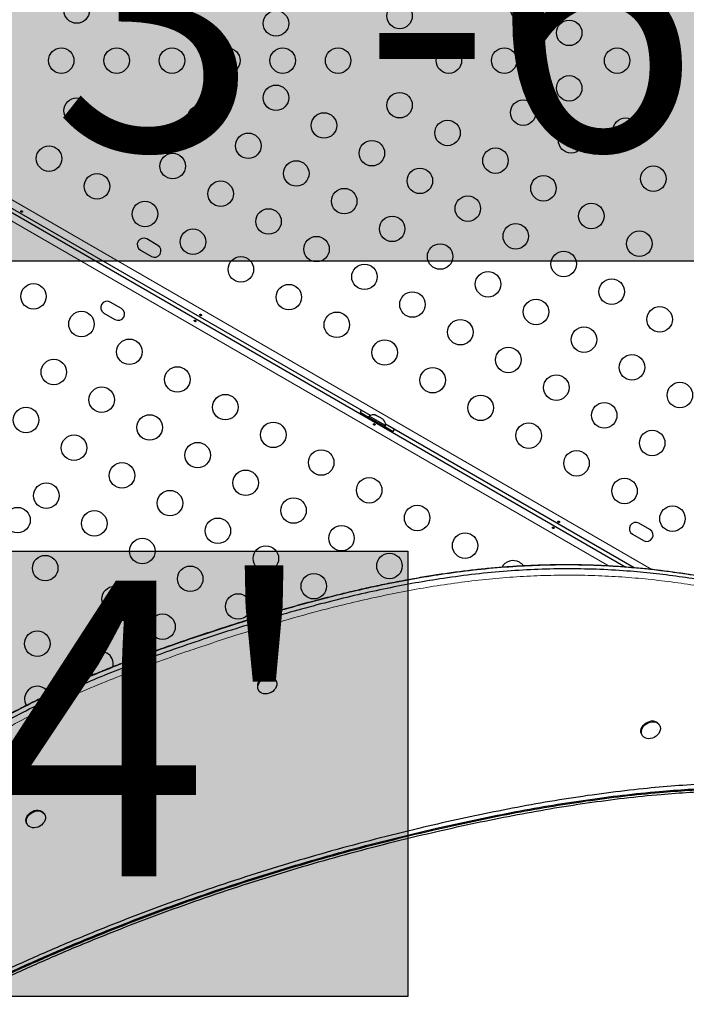
# Model space of a CAD drawing. Extents: x -83 to 628, y -9 to 505.
# Drawn here: x 465 to 488, y 188 to 222 of the extents above; entities that cross this region are included whole.
import ezdxf

# ---------------------------------------------------------------- set-up
doc = ezdxf.new("R2010")
doc.units = 0
doc.header["$LTSCALE"] = 0.125
doc.header["$MEASUREMENT"] = 0
doc.layers.add('CONTOUR', color=7, linetype='CONTINUOUS')
doc.layers.add('HAUTEUR-PLATE-FORME', color=7, linetype='CONTINUOUS')
doc.styles.add('DIM', font='romans.shx')

msp = doc.modelspace()

# ---------------------------------------------------------------- hatches: boundary and pattern name
at = {"layer": 'HAUTEUR-PLATE-FORME', "true_color": 0xfcfcfc}
for points in [[(459.16603, 227.49466), (500.11626, 227.49466), (500.11626, 213.38895), (459.16603, 213.38895)], [(460.3886, 203.44659), (478.62391, 203.44659), (478.62391, 188.16541), (460.3886, 188.16541)]]:
    msp.add_hatch(color=7, dxfattribs=at).paths.add_polyline_path(points)

# ---------------------------------------------------------------- linework, layer by layer
at = {"layer": 'CONTOUR', "lineweight": 18}
for p, q in [((458.62838, 219.18661), (486.99275, 202.81043)), ((485.52942, 202.93245), (458.31538, 218.64448))]:
    msp.add_line(p, q, dxfattribs=at)
at = {"layer": 'CONTOUR', "lineweight": 25}
for p, q in [((458.45562, 218.85276), (486.0956, 202.89481)), ((477.3327, 208.09842), (461.39439, 217.3004)), ((470.0396, 213.93288), (469.66072, 214.15163)), ((469.44197, 213.77275), (469.82085, 213.554)), ((468.7896, 211.76782), (468.41072, 211.98657)), ((468.19197, 211.60768), (468.57085, 211.38893)), ((476.9812, 208.20609), (477.27349, 208.03734)), ((477.1704, 208.09628), (477.1494, 208.05991)), ((477.1704, 208.09628), (477.92817, 207.65878)), ((477.29669, 208.07752), (477.27324, 208.0369)), ((477.84878, 207.75877), (477.29669, 208.07752)), ((477.48975, 208.11842), (477.52235, 208.10959)), ((477.52235, 208.10959), (477.48975, 208.11842)), ((477.56856, 208.08291), (477.52235, 208.10959)), ((477.56423, 208.07542), (477.56856, 208.08291)), ((477.59683, 208.06659), (477.56423, 208.07542)), ((477.68924, 208.01323), (477.59683, 208.06659)), ((477.71319, 207.98942), (477.68924, 208.01323)), ((477.71751, 207.99691), (477.71319, 207.98942)), ((477.76372, 207.97023), (477.71751, 207.99691)), ((477.78766, 207.94642), (477.76372, 207.97023)), ((477.76372, 207.97023), (477.78766, 207.94642)), ((477.82533, 207.71815), (477.84878, 207.75877)), ((477.82558, 207.71859), (478.11786, 207.54984)), ((486.38712, 202.87084), (477.84887, 207.8004)), ((477.90717, 207.62241), (477.92817, 207.65878)), ((486.9271, 204.18288), (486.54821, 204.40163)), ((486.32946, 204.02275), (486.70835, 203.804)), ((474.09393, 199.00807), (474.07941, 199.03309)), ((473.48466, 198.68803), (473.49917, 198.66301)), ((487.25448, 197.47242), (487.23996, 197.49744)), ((486.64521, 197.15239), (486.65973, 197.12737)), ((466.15514, 194.41611), (466.14062, 194.44113)), ((465.54587, 194.09607), (465.56039, 194.07105))]:
    msp.add_line(p, q, dxfattribs=at)
at = {"layer": 'CONTOUR', "lineweight": 25, "flags": 128}
for points in [[(477.0265, 208.2752), (477.01803, 208.26345), (476.9812, 208.20609)], [(478.11786, 207.54984), (478.14913, 207.6104), (478.15507, 207.62362)], [(473.50362, 198.90827), (473.53882, 198.96344), (473.58457, 199.01338), (473.63901, 199.05604), (473.69989, 199.08967), (473.76473, 199.11289), (473.83088, 199.12476), (473.89561, 199.12479), (473.9563, 199.11298), (474.01044, 199.08981), (474.05582, 199.05623), (474.09059, 199.01361), (474.11333, 198.96371), (474.12309, 198.90855), (474.11949, 198.85041), (474.10266, 198.79166), (474.0733, 198.73471), (474.03261, 198.68188), (473.98226, 198.63535), (473.9243, 198.59701), (473.86112, 198.56843), (473.79529, 198.55079), (473.72951, 198.54481), (473.66648, 198.55073), (473.60877, 198.56832), (473.55875, 198.59684), (473.51846, 198.63513), (473.48956, 198.68163), (473.47323, 198.73443), (473.47014, 198.79137), (473.4804, 198.85012), (473.50362, 198.90827)], [(473.4891, 198.93329), (473.5243, 198.98846), (473.57006, 199.0384), (473.62449, 199.08106), (473.68538, 199.11469), (473.75022, 199.13791), (473.81636, 199.14978), (473.8811, 199.14981), (473.94178, 199.138), (473.99592, 199.11483), (474.04131, 199.08125), (474.07608, 199.03863), (474.07941, 199.03309)], [(486.64521, 197.15239), (486.63241, 197.17837), (486.61798, 197.23191), (486.61684, 197.28926), (486.62904, 197.34807), (486.65407, 197.40594), (486.69092, 197.46048), (486.73806, 197.50948), (486.79359, 197.55092), (486.85521, 197.58311), (486.92041, 197.60472)], [(486.93492, 197.5797), (487.00103, 197.58987), (487.06534, 197.58816), (487.12521, 197.57465), (487.17821, 197.54989), (487.22215, 197.51489), (487.25524, 197.4711), (487.27613, 197.42029), (487.28396, 197.36456), (487.2784, 197.30618), (487.25969, 197.24754), (487.22859, 197.19105), (487.18638, 197.13901), (487.13478, 197.09356), (487.07591, 197.05655), (487.01217, 197.02951), (486.94618, 197.01354), (486.88063, 197.00929), (486.81822, 197.01694), (486.76149, 197.03618), (486.71277, 197.06621), (486.67406, 197.1058), (486.64693, 197.15335), (486.6325, 197.20689), (486.63136, 197.26424), (486.64356, 197.32305), (486.66859, 197.38092), (486.70543, 197.43546), (486.75258, 197.48446), (486.8081, 197.5259), (486.86972, 197.55809), (486.93492, 197.5797)], [(465.54587, 194.09607), (465.53978, 194.10735), (465.52152, 194.15935), (465.51645, 194.21582), (465.52475, 194.27445), (465.54609, 194.33284), (465.57959, 194.3886), (465.62389, 194.43945), (465.67717, 194.4833), (465.73725, 194.51837), (465.80167, 194.54321), (465.86779, 194.5568), (465.93291, 194.5586), (465.99435, 194.54852), (466.04961, 194.52699), (466.09642, 194.49488), (466.13287, 194.4535), (466.14062, 194.44113)], [(465.9945, 194.01015), (465.93193, 193.98004), (465.86632, 193.96072), (465.80037, 193.95299), (465.73676, 193.95715), (465.67811, 193.97304), (465.62681, 194), (465.58497, 194.03693), (465.55429, 194.08233), (465.53604, 194.13433), (465.53096, 194.1908), (465.53926, 194.24943), (465.5606, 194.30782), (465.59411, 194.36358), (465.63841, 194.41443), (465.69169, 194.45828), (465.75177, 194.49335), (465.81619, 194.51819), (465.88231, 194.53178), (465.94742, 194.53358), (466.00887, 194.5235), (466.06413, 194.50197), (466.11094, 194.46985), (466.14739, 194.42848), (466.17197, 194.37953), (466.1837, 194.32502), (466.18208, 194.26717), (466.16718, 194.20836), (466.13962, 194.15099), (466.10051, 194.09741), (466.05147, 194.04981), (465.9945, 194.01015)]]:
    msp.add_lwpolyline(points, dxfattribs=at)
at = {"layer": 'CONTOUR', "lineweight": 25}
for centre in [(467.25833, 221.98749), (478.33557, 221.80115), (482.57647, 222.0557), (474.09467, 221.54659), (484.15576, 221.22028), (487.31435, 221.22028), (466.72663, 220.27028), (468.62663, 220.27028), (470.52663, 220.27028), (472.42663, 220.27028), (474.32663, 220.27028), (476.22663, 220.27028), (480.02663, 220.27028), (481.92663, 220.27028), (485.80121, 220.27028), (484.15576, 219.32028), (487.31435, 219.32028), (474.09467, 218.99397), (467.25833, 218.55307), (478.33557, 218.73942), (482.57647, 218.48487), (471.49923, 218.29852), (475.74012, 218.04397), (479.98102, 217.78942), (486.09305, 217.8648), (468.90378, 217.60307), (484.22192, 217.53487), (473.14467, 217.34852), (477.38557, 217.09397), (466.30833, 216.90762), (481.62647, 216.83942), (470.54923, 216.65307), (474.79012, 216.39852), (479.03102, 216.14397), (487.04305, 216.21935), (467.95378, 215.95762), (472.19467, 215.70307), (483.27192, 215.88942), (476.43557, 215.44852), (480.67647, 215.19397), (469.59923, 215.00762), (473.84012, 214.75307), (484.91736, 214.93942), (478.08102, 214.49852), (471.24467, 214.05762), (482.32192, 214.24397), (475.48557, 213.80307), (486.56281, 213.98942), (479.72647, 213.54852), (472.89012, 213.10762), (483.96736, 213.29397), (477.13102, 212.85307), (481.37192, 212.59852), (485.61281, 212.34397), (465.77446, 212.18294), (474.53557, 212.15762), (478.77647, 211.90307), (483.01736, 211.64852), (487.25826, 211.39397), (467.41991, 211.23294), (476.18102, 211.20762), (480.42192, 210.95307), (484.66281, 210.69852), (469.06536, 210.28294), (477.82647, 210.25762), (482.06736, 210.00307), (486.30826, 209.74852), (466.46991, 209.58749), (470.71081, 209.33294), (479.47192, 209.30762), (483.71281, 209.05307), (468.11536, 208.63749), (487.95371, 208.79852), (472.35626, 208.38294), (481.11736, 208.35762), (465.51991, 207.94204), (485.35826, 208.10307), (469.76081, 207.68749), (474.0017, 207.43294), (482.76281, 207.40762), (467.16536, 206.99204), (487.00371, 207.15307), (471.40626, 206.73749), (475.64715, 206.48294), (484.40826, 206.45762), (468.81081, 206.04204), (473.0517, 205.78749), (466.21536, 205.34659), (477.2926, 205.53294), (486.05371, 205.50762), (470.45626, 205.09204), (474.69715, 204.83749), (478.93805, 204.58294), (487.69916, 204.55762), (465.22602, 204.50756), (467.86081, 204.39659), (472.1017, 204.14204), (476.3426, 203.88749), (480.5835, 203.63294), (469.50626, 203.44659), (473.74715, 203.19204), (477.98805, 202.93749), (466.17602, 202.86211), (471.1517, 202.49659), (475.3926, 202.24204), (468.55626, 201.80115), (472.79715, 201.54659), (470.2017, 200.85115), (465.90472, 200.27028)]:
    msp.add_circle(centre, 0.4375, dxfattribs=at)
for centre, radius, start, end in [((469.55134, 213.96219), 0.21875, 60, 240), ((469.93023, 213.74344), 0.21875, 240, 60), ((468.30134, 211.79713), 0.21875, 60, 240), ((468.68023, 211.57838), 0.21875, 240, 60), ((477.4417, 207.8691), 0.2539, 78.512587, 124.829342), ((477.59578, 207.78015), 0.2539, 355.170658, 41.773154), ((486.43884, 204.21219), 0.21875, 60, 240), ((486.81772, 203.99344), 0.21875, 240, 60), ((482.22895, 202.68294), 0.4375, 60, 152.67476), ((482.22895, 202.68294), 0.4375, 34.460513, 60), ((468.07602, 199.57122), 0.4375, 60, 237.143792), ((468.07602, 199.57122), 0.4375, 347.235427, 60), ((473.70844, 198.80665), 0.25328, 149.999559, 207.924947), ((465.90472, 198.37028), 0.4375, 60, 210.745113), ((465.90472, 198.37028), 0.4375, 21.597014, 60), ((487.00808, 197.3363), 0.28238, 34.796338, 108.088811)]:
    msp.add_arc(centre, radius, start, end, dxfattribs=at)
for points, knots in [([(465.37687, 215.11282), (465.37361, 215.11407), (465.36708, 215.11659), (465.35704, 215.11675), (465.34831, 215.11427), (465.34185, 215.10931), (465.33849, 215.1026), (465.33855, 215.09488), (465.34197, 215.08689), (465.34833, 215.07937), (465.35682, 215.07307), (465.36644, 215.06867), (465.37613, 215.06667), (465.38492, 215.06741), (465.3919, 215.07098), (465.3963, 215.07705), (465.39765, 215.08494), (465.3958, 215.09372), (465.39083, 215.10227), (465.38409, 215.10887), (465.37894, 215.11169), (465.37687, 215.11282)], [0, 0, 0, 0, 0.05350078, 0.10699034, 0.16074117, 0.2145264, 0.26795903, 0.3212032, 0.37470967, 0.42852776, 0.48222042, 0.53554069, 0.58882496, 0.64246286, 0.69629504, 0.7498604, 0.80311717, 0.85649814, 0.91024458, 0.9640337, 1, 1, 1, 1]), ([(471.52024, 211.56594), (471.51697, 211.5672), (471.51045, 211.56971), (471.50041, 211.56987), (471.49167, 211.56739), (471.48522, 211.56244), (471.48186, 211.55573), (471.48192, 211.54801), (471.48534, 211.54001), (471.49169, 211.53249), (471.50019, 211.5262), (471.50981, 211.5218), (471.5195, 211.5198), (471.52829, 211.52054), (471.53527, 211.5241), (471.53967, 211.53018), (471.54102, 211.53806), (471.53917, 211.54685), (471.5342, 211.5554), (471.52746, 211.562), (471.5223, 211.56481), (471.52024, 211.56594)], [0, 0, 0, 0, 0.053500784, 0.106990343, 0.160741167, 0.214526402, 0.267959028, 0.321203197, 0.374709673, 0.428527763, 0.482220416, 0.535540694, 0.588824962, 0.642462856, 0.696295038, 0.749860405, 0.803117175, 0.856498137, 0.910244584, 0.964033701, 1, 1, 1, 1]), ([(471.3121, 211.31837), (471.31536, 211.31712), (471.32188, 211.3146), (471.33192, 211.31444), (471.34066, 211.31692), (471.34712, 211.32188), (471.35048, 211.32859), (471.35041, 211.33631), (471.34699, 211.3443), (471.34064, 211.35182), (471.33214, 211.35812), (471.32252, 211.36252), (471.31283, 211.36451), (471.30404, 211.36378), (471.29706, 211.36021), (471.29266, 211.35414), (471.29131, 211.34625), (471.29316, 211.33747), (471.29813, 211.32892), (471.30487, 211.32232), (471.31003, 211.3195), (471.3121, 211.31837)], [0, 0, 0, 0, 0.05350078, 0.10699034, 0.16074117, 0.2145264, 0.26795903, 0.3212032, 0.37470967, 0.42852776, 0.48222042, 0.53554069, 0.58882496, 0.64246286, 0.69629504, 0.7498604, 0.80311717, 0.85649814, 0.91024458, 0.9640337, 1, 1, 1, 1]), ([(477.45546, 207.7715), (477.45873, 207.77024), (477.46525, 207.76772), (477.47529, 207.76757), (477.48403, 207.77005), (477.49048, 207.775), (477.49384, 207.78171), (477.49378, 207.78943), (477.49036, 207.79743), (477.48401, 207.80495), (477.47551, 207.81124), (477.46589, 207.81564), (477.4562, 207.81764), (477.44741, 207.8169), (477.44043, 207.81334), (477.43603, 207.80726), (477.43468, 207.79937), (477.43653, 207.79059), (477.4415, 207.78204), (477.44824, 207.77544), (477.4534, 207.77263), (477.45546, 207.7715)], [0, 0, 0, 0, 0.05350078, 0.10699034, 0.16074117, 0.2145264, 0.26795903, 0.3212032, 0.37470967, 0.42852776, 0.48222042, 0.53554069, 0.58882496, 0.64246286, 0.69629504, 0.7498604, 0.80311717, 0.85649814, 0.91024458, 0.9640337, 1, 1, 1, 1]), ([(483.80697, 204.47219), (483.80371, 204.47345), (483.79718, 204.47596), (483.78715, 204.47612), (483.77841, 204.47364), (483.77195, 204.46869), (483.76859, 204.46198), (483.76866, 204.45426), (483.77208, 204.44626), (483.77843, 204.43874), (483.78693, 204.43245), (483.79654, 204.42805), (483.80623, 204.42605), (483.81503, 204.42679), (483.82201, 204.43035), (483.82641, 204.43643), (483.82776, 204.44431), (483.8259, 204.4531), (483.82094, 204.46165), (483.81419, 204.46825), (483.80904, 204.47106), (483.80697, 204.47219)], [0, 0, 0, 0, 0.05350078, 0.10699034, 0.16074117, 0.2145264, 0.26795903, 0.3212032, 0.37470967, 0.42852776, 0.48222042, 0.53554069, 0.58882496, 0.64246286, 0.69629504, 0.7498604, 0.80311717, 0.85649814, 0.91024458, 0.9640337, 1, 1, 1, 1]), ([(483.59883, 204.22462), (483.60209, 204.22337), (483.60862, 204.22085), (483.61866, 204.22069), (483.62739, 204.22317), (483.63385, 204.22813), (483.63721, 204.23484), (483.63715, 204.24256), (483.63373, 204.25055), (483.62737, 204.25807), (483.61888, 204.26437), (483.60926, 204.26877), (483.59957, 204.27076), (483.59078, 204.27003), (483.5838, 204.26646), (483.5794, 204.26039), (483.57805, 204.2525), (483.5799, 204.24372), (483.58487, 204.23517), (483.59161, 204.22857), (483.59676, 204.22575), (483.59883, 204.22462)], [0, 0, 0, 0, 0.053500784, 0.106990343, 0.160741167, 0.214526402, 0.267959028, 0.321203197, 0.374709673, 0.428527763, 0.482220416, 0.535540694, 0.588824962, 0.642462856, 0.696295038, 0.749860405, 0.803117175, 0.856498137, 0.910244584, 0.964033701, 1, 1, 1, 1]), ([(491.59362, 201.92324), (491.5012, 201.94897), (491.22471, 202.02593), (490.75772, 202.14334), (490.19257, 202.2762), (489.62199, 202.39847), (489.05039, 202.50969), (488.48185, 202.60882), (487.91876, 202.69565), (487.36096, 202.7704), (486.80832, 202.8333), (486.26068, 202.88453), (485.71921, 202.92426), (485.18288, 202.95252), (484.64928, 202.96985), (484.11471, 202.97658), (483.57773, 202.97277), (483.03867, 202.95842), (482.49783, 202.93353), (481.95554, 202.89812), (481.41214, 202.85222), (480.86695, 202.79573), (480.3165, 202.7286), (479.75758, 202.65044), (479.18778, 202.56074), (478.6072, 202.45937), (478.01522, 202.34605), (477.41118, 202.22048), (476.79433, 202.08234), (476.16303, 201.93104), (475.51409, 201.76581), (474.84547, 201.5858), (474.15533, 201.39022), (473.44249, 201.17845), (472.70358, 200.9493), (471.93438, 200.70089), (471.16436, 200.44401), (470.42426, 200.18947), (469.74186, 199.94602), (469.10865, 199.71132), (468.51412, 199.48199), (467.93215, 199.2481), (467.38859, 199.01998), (466.86532, 198.79025), (466.37329, 198.56358), (465.87425, 198.32307), (465.37553, 198.07198), (464.87611, 197.80974), (464.37605, 197.53628), (463.87543, 197.25155), (463.37435, 196.95549), (462.87291, 196.64804), (462.37124, 196.32918), (461.86947, 195.99886), (461.36776, 195.65707), (460.86629, 195.3038), (460.36526, 194.93908), (459.86489, 194.56292), (459.36541, 194.17538), (458.86701, 193.77645), (458.37009, 193.36637), (457.87696, 192.9467), (457.38995, 192.51923), (456.91109, 192.08569), (456.44066, 191.64636), (455.97896, 191.20153), (455.52624, 190.75148), (455.08258, 190.29628), (454.64987, 189.83798), (454.23047, 189.37883), (453.82649, 188.92132), (453.43805, 188.46582), (453.06481, 188.01223), (452.70646, 187.56041), (452.36272, 187.11027), (452.03275, 186.66095), (451.71804, 186.2149), (451.42095, 185.77511), (451.14361, 185.34518), (450.88554, 184.92508), (450.64566, 184.5138), (450.42307, 184.11046), (450.21697, 183.71434), (450.02671, 183.3248), (449.85169, 182.94127), (449.69246, 182.56572), (449.54993, 182.20005), (449.42429, 181.84601), (449.31467, 181.50266), (449.22042, 181.16894), (449.14339, 180.85591), (449.08148, 180.55619), (449.04725, 180.36212), (449.03191, 180.26218), (449.03147, 180.25929)], [0, 0, 0, 0, 0.00608235, 0.01819458, 0.03034651, 0.04254182, 0.05466943, 0.06658049, 0.07828383, 0.08978905, 0.10110564, 0.11224296, 0.12321067, 0.13393769, 0.14456227, 0.15518761, 0.16581219, 0.17643477, 0.18705412, 0.19766907, 0.2082785, 0.21887806, 0.22952981, 0.24039522, 0.25145084, 0.26271192, 0.27419434, 0.28591518, 0.29789304, 0.31014797, 0.32275044, 0.33580562, 0.34927124, 0.36320375, 0.37767041, 0.39275628, 0.40857302, 0.42317945, 0.43658686, 0.44909624, 0.46090123, 0.47213567, 0.4840424, 0.49370476, 0.50389905, 0.51411814, 0.5244334, 0.53484895, 0.54536911, 0.55599793, 0.56673917, 0.57759629, 0.5885724, 0.59967023, 0.61089213, 0.62223999, 0.63371523, 0.64531874, 0.65705084, 0.66891126, 0.68090528, 0.69301544, 0.70511261, 0.71719336, 0.72925443, 0.74129269, 0.75330516, 0.7652891, 0.77725785, 0.78905545, 0.80065487, 0.81206616, 0.82329932, 0.83436416, 0.84527029, 0.85602726, 0.86669741, 0.87705498, 0.88705921, 0.89674725, 0.90615146, 0.91529991, 0.92421741, 0.93292622, 0.94144667, 0.94979827, 0.95783203, 0.96556924, 0.97304998, 0.98030176, 0.987349, 0.99345165, 0.99981058, 1, 1, 1, 1]), ([(502.35441, 195.16004), (502.32882, 195.20004), (502.18217, 195.42928), (501.88118, 195.82758), (501.4496, 196.35265), (500.98304, 196.85515), (500.48693, 197.3374), (499.91372, 197.84158), (499.25665, 198.36053), (498.50989, 198.88625), (497.72793, 199.37909), (496.9147, 199.83928), (496.07412, 200.26704), (495.21011, 200.66261), (494.32722, 201.02595), (493.42941, 201.35736), (492.52064, 201.65714), (491.60413, 201.92575), (490.68379, 202.16342), (489.76884, 202.36915), (488.86293, 202.54381), (487.96813, 202.68847), (487.07846, 202.80382), (486.13679, 202.89512), (485.13939, 202.9557), (484.08232, 202.97794), (483.01919, 202.95835), (481.94625, 202.89688), (480.85979, 202.79354), (479.81061, 202.65549), (478.79771, 202.48958), (477.81996, 202.30174), (476.82214, 202.0833), (475.80188, 201.83426), (474.76331, 201.55636), (473.70441, 201.25018), (472.62318, 200.91629), (471.51134, 200.55269), (470.44705, 200.18795), (469.43492, 199.82449), (468.48195, 199.4617), (467.51714, 199.06815), (466.54459, 198.63908), (465.57453, 198.17252), (464.61166, 197.66564), (463.65806, 197.12228), (462.71075, 196.54207), (461.74717, 195.91122), (460.77163, 195.22979), (459.78889, 194.49833), (458.82672, 193.73729), (457.88856, 192.95014), (456.97785, 192.14036), (456.1146, 191.32703), (455.3001, 190.51468), (454.5353, 189.70753), (453.80681, 188.89224), (453.1175, 188.0717), (452.50521, 187.29325), (451.96553, 186.56076), (451.49333, 185.87725), (451.05572, 185.19749), (450.65436, 184.52315), (450.29093, 183.85591), (449.97301, 183.20948), (449.69997, 182.58533), (449.47041, 181.98465), (449.28126, 181.39608), (449.12986, 180.82076), (449.06404, 180.44287), (449.03157, 180.25639)], [0, 0, 0, 0, 0.00258898, 0.01483578, 0.02712745, 0.03947074, 0.05186918, 0.06432341, 0.08028579, 0.09632561, 0.11242733, 0.1285705, 0.14473038, 0.16087853, 0.17698334, 0.19297561, 0.20885411, 0.22458051, 0.24011486, 0.25541593, 0.27017587, 0.28464183, 0.29884459, 0.3128335, 0.32927788, 0.34557768, 0.36182092, 0.37809602, 0.39449094, 0.41109244, 0.42551949, 0.44021138, 0.45521822, 0.47058853, 0.4863691, 0.5023109, 0.51873317, 0.53567564, 0.55317539, 0.56757135, 0.58228276, 0.59728025, 0.61254315, 0.62806124, 0.64354568, 0.65925138, 0.67515159, 0.69121643, 0.70871202, 0.72631832, 0.7439897, 0.76167894, 0.77933774, 0.79691718, 0.81337541, 0.82967863, 0.84578659, 0.86166009, 0.87726141, 0.89002905, 0.90256356, 0.91484723, 0.92686425, 0.93860114, 0.95004724, 0.96056649, 0.970818, 0.98080283, 0.99052655, 1, 1, 1, 1]), ([(502.35441, 195.16004), (502.32882, 195.20004), (502.18217, 195.42928), (501.88118, 195.82758), (501.4496, 196.35265), (500.98304, 196.85515), (500.48693, 197.3374), (499.91372, 197.84158), (499.25665, 198.36053), (498.50989, 198.88625), (497.72793, 199.37909), (496.9147, 199.83928), (496.07412, 200.26704), (495.21011, 200.66261), (494.32722, 201.02595), (493.42941, 201.35736), (492.52064, 201.65714), (491.60413, 201.92575), (490.68379, 202.16342), (489.76884, 202.36915), (488.86293, 202.54381), (487.96813, 202.68847), (487.07846, 202.80382), (486.13679, 202.89512), (485.13939, 202.9557), (484.08232, 202.97794), (483.01919, 202.95835), (481.94625, 202.89688), (480.85979, 202.79354), (479.81061, 202.65549), (478.79771, 202.48958), (477.81996, 202.30174), (476.82214, 202.0833), (475.80188, 201.83426), (474.76331, 201.55636), (473.70441, 201.25018), (472.62318, 200.91629), (471.51134, 200.55269), (470.44705, 200.18795), (469.43492, 199.82449), (468.48195, 199.4617), (467.51714, 199.06815), (466.54459, 198.63908), (465.57453, 198.17252), (464.61166, 197.66564), (463.65806, 197.12228), (462.71075, 196.54207), (461.74717, 195.91122), (460.77163, 195.22979), (459.78889, 194.49833), (458.82672, 193.73729), (457.88856, 192.95014), (456.97785, 192.14036), (456.1146, 191.32703), (455.3001, 190.51468), (454.5353, 189.70753), (453.80681, 188.89224), (453.1175, 188.0717), (452.50521, 187.29325), (451.96553, 186.56076), (451.49333, 185.87725), (451.05572, 185.19749), (450.65436, 184.52315), (450.29093, 183.85591), (449.97301, 183.20948), (449.69997, 182.58533), (449.47041, 181.98465), (449.28126, 181.39608), (449.12986, 180.82076), (449.06404, 180.44287), (449.03157, 180.25639)], [0, 0, 0, 0, 0.002588983, 0.014835776, 0.027127455, 0.03947074, 0.05186918, 0.064323409, 0.080285793, 0.096325608, 0.112427328, 0.128570497, 0.144730377, 0.160878531, 0.176983341, 0.192975608, 0.208854111, 0.224580508, 0.240114857, 0.255415929, 0.270175868, 0.284641828, 0.29884459, 0.312833503, 0.329277885, 0.345577679, 0.36182092, 0.378096018, 0.394490942, 0.411092437, 0.425519494, 0.440211377, 0.455218221, 0.470588527, 0.486369102, 0.502310903, 0.518733169, 0.535675638, 0.553175386, 0.567571351, 0.582282761, 0.597280253, 0.612543153, 0.628061236, 0.643545684, 0.659251384, 0.675151588, 0.691216432, 0.70871202, 0.726318319, 0.743989699, 0.761678941, 0.779337738, 0.796917178, 0.813375414, 0.829678629, 0.845786588, 0.861660089, 0.877261414, 0.890029048, 0.902563561, 0.914847231, 0.926864249, 0.938601137, 0.950047235, 0.960566486, 0.970817996, 0.980802825, 0.990526547, 1, 1, 1, 1]), ([(503.97053, 191.18569), (503.93234, 191.39291), (503.85619, 191.80601), (503.6923, 192.40698), (503.49431, 192.99101), (503.26004, 193.55707), (502.99189, 194.10554), (502.69105, 194.63641), (502.34792, 195.16698), (501.96031, 195.69521), (501.52655, 196.21892), (501.06059, 196.72179), (500.56432, 197.20394), (499.99115, 197.70815), (499.33406, 198.22708), (498.58731, 198.75281), (497.80535, 199.24565), (496.99212, 199.70583), (496.15154, 200.1336), (495.28753, 200.52917), (494.40464, 200.89251), (493.50683, 201.22392), (492.59806, 201.5237), (491.68155, 201.79231), (490.76121, 202.02997), (489.84626, 202.2357), (488.94035, 202.41036), (488.04555, 202.55503), (487.15587, 202.67038), (486.21421, 202.76168), (485.21681, 202.82225), (484.15974, 202.8445), (483.0966, 202.8249), (482.02367, 202.76344), (480.93721, 202.66009), (479.88803, 202.52204), (478.87513, 202.35614), (477.89738, 202.1683), (476.89956, 201.94986), (475.8793, 201.70082), (474.84073, 201.42292), (473.78183, 201.11673), (472.7006, 200.78285), (471.58876, 200.41924), (470.52447, 200.0545), (469.51234, 199.69105), (468.55937, 199.32826), (467.59456, 198.93471), (466.622, 198.50563), (465.65195, 198.03908), (464.68907, 197.5322), (463.73547, 196.98884), (462.78817, 196.40862), (461.82459, 195.77778), (460.84905, 195.09635), (459.86631, 194.36488), (458.90414, 193.60384), (457.96598, 192.8167), (457.05526, 192.00692), (456.19202, 191.19358), (455.37752, 190.38124), (454.61272, 189.57409), (453.88423, 188.7588), (453.19492, 187.93826), (452.58262, 187.15981), (452.04295, 186.42732), (451.57075, 185.74381), (451.13314, 185.06405), (450.73178, 184.38971), (450.36835, 183.72247), (450.05043, 183.07604), (449.77739, 182.45188), (449.54782, 181.85121), (449.35868, 181.26264), (449.20727, 180.68732), (449.14146, 180.30943), (449.10899, 180.12295)], [0, 0, 0, 0, 0.01045174, 0.02083574, 0.03117409, 0.04148637, 0.05178955, 0.06209806, 0.07242381, 0.08381313, 0.09524419, 0.10672325, 0.1182536, 0.12983583, 0.14468059, 0.15959736, 0.1745717, 0.18958459, 0.20461302, 0.21963054, 0.23460775, 0.2494803, 0.26424706, 0.27887235, 0.29331905, 0.3075488, 0.3212753, 0.33472841, 0.34793675, 0.36094622, 0.37623923, 0.39139777, 0.40650373, 0.42163931, 0.43688632, 0.45232544, 0.46574238, 0.47940559, 0.49336171, 0.50765585, 0.52233153, 0.53715715, 0.55242959, 0.56818582, 0.5844603, 0.59784832, 0.61152969, 0.62547712, 0.63967137, 0.65410294, 0.66850322, 0.68310927, 0.6978962, 0.71283625, 0.72910687, 0.74548044, 0.76191454, 0.77836525, 0.79478765, 0.81113624, 0.82644214, 0.84160387, 0.85658401, 0.87134611, 0.88585509, 0.89772878, 0.90938568, 0.9208093, 0.93198493, 0.94290005, 0.95354473, 0.96332747, 0.97286121, 0.98214694, 0.99118984, 1, 1, 1, 1]), ([(503.97053, 191.18569), (503.93234, 191.39291), (503.85619, 191.80601), (503.6923, 192.40698), (503.49431, 192.99101), (503.26004, 193.55707), (502.99189, 194.10554), (502.69105, 194.63641), (502.34792, 195.16698), (501.96031, 195.69521), (501.52655, 196.21892), (501.06059, 196.72179), (500.56432, 197.20394), (499.99115, 197.70815), (499.33406, 198.22708), (498.58731, 198.75281), (497.80535, 199.24565), (496.99212, 199.70583), (496.15154, 200.1336), (495.28753, 200.52917), (494.40464, 200.89251), (493.50683, 201.22392), (492.59806, 201.5237), (491.68155, 201.79231), (490.76121, 202.02997), (489.84626, 202.2357), (488.94035, 202.41036), (488.04555, 202.55503), (487.15587, 202.67038), (486.21421, 202.76168), (485.21681, 202.82225), (484.15974, 202.8445), (483.0966, 202.8249), (482.02367, 202.76344), (480.93721, 202.66009), (479.88803, 202.52204), (478.87513, 202.35614), (477.89738, 202.1683), (476.89956, 201.94986), (475.8793, 201.70082), (474.84073, 201.42292), (473.78183, 201.11673), (472.7006, 200.78285), (471.58876, 200.41924), (470.52447, 200.0545), (469.51234, 199.69105), (468.55937, 199.32826), (467.59456, 198.93471), (466.622, 198.50563), (465.65195, 198.03908), (464.68907, 197.5322), (463.73547, 196.98884), (462.78817, 196.40862), (461.82459, 195.77778), (460.84905, 195.09635), (459.86631, 194.36488), (458.90414, 193.60384), (457.96598, 192.8167), (457.05526, 192.00692), (456.19202, 191.19358), (455.37752, 190.38124), (454.61272, 189.57409), (453.88423, 188.7588), (453.19492, 187.93826), (452.58262, 187.15981), (452.04295, 186.42732), (451.57075, 185.74381), (451.13314, 185.06405), (450.73178, 184.38971), (450.36835, 183.72247), (450.05043, 183.07604), (449.77739, 182.45188), (449.54782, 181.85121), (449.35868, 181.26264), (449.20727, 180.68732), (449.14146, 180.30943), (449.10899, 180.12295)], [0, 0, 0, 0, 0.01045174, 0.02083574, 0.03117409, 0.04148637, 0.05178955, 0.06209806, 0.07242381, 0.08381313, 0.09524419, 0.10672325, 0.1182536, 0.12983583, 0.14468059, 0.15959736, 0.1745717, 0.18958459, 0.20461302, 0.21963054, 0.23460775, 0.2494803, 0.26424706, 0.27887235, 0.29331905, 0.3075488, 0.3212753, 0.33472841, 0.34793675, 0.36094622, 0.37623923, 0.39139777, 0.40650373, 0.42163931, 0.43688632, 0.45232544, 0.46574238, 0.47940559, 0.49336171, 0.50765585, 0.52233153, 0.53715715, 0.55242959, 0.56818582, 0.5844603, 0.59784832, 0.61152969, 0.62547712, 0.63967137, 0.65410294, 0.66850322, 0.68310927, 0.6978962, 0.71283625, 0.72910687, 0.74548044, 0.76191454, 0.77836525, 0.79478765, 0.81113624, 0.82644214, 0.84160387, 0.85658401, 0.87134611, 0.88585509, 0.89772878, 0.90938568, 0.9208093, 0.93198493, 0.94290005, 0.95354473, 0.96332747, 0.97286121, 0.98214694, 0.99118984, 1, 1, 1, 1]), ([(501.98237, 192.06652), (501.7714, 192.22946), (501.35257, 192.55294), (500.68623, 192.99199), (499.99982, 193.39318), (499.29135, 193.75473), (498.5627, 194.0786), (497.82889, 194.36032), (497.09242, 194.6034), (496.35534, 194.81111), (495.60387, 194.9893), (494.83888, 195.13899), (493.98968, 195.27243), (493.05296, 195.38144), (492.02656, 195.45787), (490.98464, 195.4954), (489.92898, 195.49614), (488.86134, 195.46218), (487.78348, 195.3956), (486.63645, 195.29308), (485.42105, 195.1509), (484.13889, 194.96621), (482.85309, 194.74929), (481.56642, 194.50345), (480.28167, 194.23201), (478.9252, 193.92114), (477.49933, 193.56751), (476.00596, 193.16603), (474.52193, 192.73575), (473.03886, 192.2736), (471.55742, 191.77872), (470.07834, 191.25029), (468.61106, 190.69114), (467.15612, 190.10108), (465.72263, 189.48363), (464.31088, 188.83927), (462.9211, 188.16847), (461.54529, 187.46718), (460.17468, 186.73025), (458.81015, 185.95676), (457.45261, 185.14583), (456.11182, 184.30241), (454.78813, 183.42651), (453.48274, 182.5173), (452.19382, 181.57711), (451.35394, 180.92494), (450.93301, 180.59808)], [0, 0, 0, 0, 0.01711707, 0.03398198, 0.05063534, 0.06711741, 0.08346446, 0.09971008, 0.1149621, 0.13017394, 0.14536581, 0.16055541, 0.17575781, 0.19518621, 0.21467617, 0.23424216, 0.25389283, 0.2736316, 0.29345716, 0.31336377, 0.33667717, 0.36006623, 0.38350384, 0.40695734, 0.43038886, 0.4537582, 0.48119945, 0.50853557, 0.53577245, 0.56291789, 0.59047182, 0.61794928, 0.64536021, 0.67271537, 0.7000263, 0.72681839, 0.75359205, 0.7803603, 0.80713682, 0.83448319, 0.86186915, 0.88931146, 0.91682713, 0.94443514, 0.97215206, 1, 1, 1, 1]), ([(451.03771, 180.52403), (451.48078, 180.8678), (452.36474, 181.55363), (453.72303, 182.53999), (455.09961, 183.49186), (456.49648, 184.40667), (457.9123, 185.28537), (459.31937, 186.11195), (460.71572, 186.88897), (462.09972, 187.61889), (463.49854, 188.3173), (464.91164, 188.98439), (466.33851, 189.62031), (467.77861, 190.22526), (469.23143, 190.79942), (470.69643, 191.34294), (472.17308, 191.856), (473.65194, 192.33587), (475.13235, 192.78337), (476.61366, 193.19941), (478.10414, 193.58682), (479.52685, 193.92715), (480.87929, 194.22527), (482.15869, 194.48289), (483.43796, 194.71329), (484.71421, 194.91312), (485.98465, 195.0792), (487.15705, 195.19921), (488.23067, 195.27924), (489.20589, 195.32622), (490.17136, 195.34529), (491.12572, 195.33488), (492.06764, 195.29346), (492.99577, 195.21946), (493.90879, 195.11133), (494.80536, 194.9675), (495.68415, 194.78643), (496.54384, 194.56653), (497.38311, 194.30625), (498.18495, 194.00982), (498.94952, 193.6785), (499.67767, 193.31383), (500.38244, 192.90715), (501.06598, 192.46026), (501.49471, 192.12959), (501.71074, 191.96298)], [0, 0, 0, 0, 0.02952542, 0.05890565, 0.08816538, 0.11732589, 0.1464093, 0.17543607, 0.20277035, 0.23008794, 0.25740393, 0.28473272, 0.31208803, 0.33948279, 0.36692923, 0.39443873, 0.42202155, 0.44968706, 0.47694877, 0.50430996, 0.53177707, 0.55934982, 0.58282133, 0.60632624, 0.62982129, 0.65326862, 0.67663773, 0.69990386, 0.7181, 0.73621444, 0.75424378, 0.77218794, 0.79005064, 0.80783942, 0.82556593, 0.84324636, 0.86090168, 0.87855779, 0.89624565, 0.91400135, 0.93084186, 0.94781808, 0.96497181, 0.98235023, 1, 1, 1, 1]), ([(451.05706, 180.49067), (451.50013, 180.83444), (452.38409, 181.52027), (453.74239, 182.50663), (455.11897, 183.4585), (456.51584, 184.37331), (457.93165, 185.25201), (459.33872, 186.07859), (460.73508, 186.85561), (462.11908, 187.58553), (463.51789, 188.28394), (464.931, 188.95103), (466.35786, 189.58695), (467.79797, 190.1919), (469.25079, 190.76605), (470.71579, 191.30958), (472.19243, 191.82264), (473.6713, 192.30251), (475.1517, 192.75001), (476.63301, 193.16605), (478.1235, 193.55346), (479.5462, 193.89379), (480.89865, 194.19191), (482.17804, 194.44953), (483.45731, 194.67993), (484.73357, 194.87976), (486.00401, 195.04584), (487.17641, 195.16585), (488.25002, 195.24588), (489.22524, 195.29286), (490.19071, 195.31193), (491.14507, 195.30152), (492.08699, 195.2601), (493.01513, 195.1861), (493.92814, 195.07797), (494.82471, 194.93414), (495.7035, 194.75307), (496.5632, 194.53317), (497.40247, 194.27289), (498.2043, 193.97646), (498.96888, 193.64514), (499.69702, 193.28046), (500.40179, 192.87379), (501.08533, 192.4269), (501.51407, 192.09623), (501.73009, 191.92961)], [0, 0, 0, 0, 0.02952542, 0.05890565, 0.08816538, 0.11732589, 0.1464093, 0.17543607, 0.20277035, 0.23008794, 0.25740393, 0.28473272, 0.31208803, 0.33948279, 0.36692923, 0.39443873, 0.42202155, 0.44968706, 0.47694877, 0.50430996, 0.53177707, 0.55934982, 0.58282133, 0.60632624, 0.62982129, 0.65326862, 0.67663773, 0.69990386, 0.7181, 0.73621444, 0.75424378, 0.77218794, 0.79005064, 0.80783942, 0.82556593, 0.84324636, 0.86090168, 0.87855779, 0.89624565, 0.91400135, 0.93084186, 0.94781808, 0.96497181, 0.98235023, 1, 1, 1, 1]), ([(451.05706, 180.49067), (451.50013, 180.83444), (452.38409, 181.52027), (453.74239, 182.50663), (455.11897, 183.4585), (456.51584, 184.37331), (457.93165, 185.25201), (459.33872, 186.07859), (460.73508, 186.85561), (462.11908, 187.58553), (463.51789, 188.28394), (464.931, 188.95103), (466.35786, 189.58695), (467.79797, 190.1919), (469.25079, 190.76605), (470.71579, 191.30958), (472.19243, 191.82264), (473.6713, 192.30251), (475.1517, 192.75001), (476.63301, 193.16605), (478.1235, 193.55346), (479.5462, 193.89379), (480.89865, 194.19191), (482.17804, 194.44953), (483.45731, 194.67993), (484.73357, 194.87976), (486.00401, 195.04584), (487.17641, 195.16585), (488.25002, 195.24588), (489.22524, 195.29286), (490.19071, 195.31193), (491.14507, 195.30152), (492.08699, 195.2601), (493.01513, 195.1861), (493.92814, 195.07797), (494.82471, 194.93414), (495.7035, 194.75307), (496.5632, 194.53317), (497.40247, 194.27289), (498.2043, 193.97646), (498.96888, 193.64514), (499.69702, 193.28046), (500.40179, 192.87379), (501.08533, 192.4269), (501.51407, 192.09623), (501.73009, 191.92961)], [0, 0, 0, 0, 0.02952542, 0.05890565, 0.08816538, 0.11732589, 0.1464093, 0.17543607, 0.20277035, 0.23008794, 0.25740393, 0.28473272, 0.31208803, 0.33948279, 0.36692923, 0.39443873, 0.42202155, 0.44968706, 0.47694877, 0.50430996, 0.53177707, 0.55934982, 0.58282133, 0.60632624, 0.62982129, 0.65326862, 0.67663773, 0.69990386, 0.7181, 0.73621444, 0.75424378, 0.77218794, 0.79005064, 0.80783942, 0.82556593, 0.84324636, 0.86090168, 0.87855779, 0.89624565, 0.91400135, 0.93084186, 0.94781808, 0.96497181, 0.98235023, 1, 1, 1, 1]), ([(451.09577, 180.42395), (451.53884, 180.76771), (452.4228, 181.45355), (453.7811, 182.43991), (455.15768, 183.39178), (456.55455, 184.30659), (457.97036, 185.18528), (459.37743, 186.01187), (460.77379, 186.78889), (462.15779, 187.51881), (463.5566, 188.21722), (464.96971, 188.8843), (466.39657, 189.52023), (467.83668, 190.12518), (469.2895, 190.69933), (470.7545, 191.24286), (472.23114, 191.75592), (473.71001, 192.23578), (475.19041, 192.68329), (476.67172, 193.09932), (478.16221, 193.48673), (479.58491, 193.82707), (480.93736, 194.12519), (482.21675, 194.38281), (483.49602, 194.6132), (484.77228, 194.81303), (486.04272, 194.97912), (487.21512, 195.09913), (488.28873, 195.17916), (489.26395, 195.22613), (490.22942, 195.2452), (491.18378, 195.2348), (492.1257, 195.19338), (493.05384, 195.11938), (493.96685, 195.01125), (494.86342, 194.86742), (495.74221, 194.68634), (496.60191, 194.46645), (497.44118, 194.20617), (498.24301, 193.90974), (499.00759, 193.57842), (499.73573, 193.21374), (500.4405, 192.80707), (501.12404, 192.36018), (501.55278, 192.02951), (501.7688, 191.86289)], [0, 0, 0, 0, 0.02952542, 0.05890565, 0.08816538, 0.11732589, 0.1464093, 0.17543607, 0.20277035, 0.23008794, 0.25740393, 0.28473272, 0.31208803, 0.33948279, 0.36692923, 0.39443873, 0.42202155, 0.44968706, 0.47694877, 0.50430996, 0.53177707, 0.55934982, 0.58282133, 0.60632624, 0.62982129, 0.65326862, 0.67663773, 0.69990386, 0.7181, 0.73621444, 0.75424378, 0.77218794, 0.79005064, 0.80783942, 0.82556593, 0.84324636, 0.86090168, 0.87855779, 0.89624565, 0.91400135, 0.93084186, 0.94781808, 0.96497181, 0.98235023, 1, 1, 1, 1])]:
    msp.add_open_spline(points, degree=3, knots=knots, dxfattribs=at)
at = {"layer": 'CONTOUR', "lineweight": 18}
msp.add_open_spline([(503.84276, 191.06837), (503.8082, 191.25736), (503.73739, 191.64459), (503.58559, 192.21486), (503.39846, 192.7808), (503.17617, 193.3312), (502.92135, 193.86548), (502.63524, 194.38285), (502.31983, 194.88291), (501.97677, 195.36534), (501.60795, 195.83006), (501.21504, 196.27709), (500.79977, 196.70657), (500.36369, 197.11873), (499.90832, 197.51385), (499.43502, 197.89228), (498.89038, 198.29477), (498.26883, 198.715), (497.56549, 199.14598), (496.8394, 199.55014), (496.09263, 199.92835), (495.32686, 200.28123), (494.54352, 200.60943), (493.74405, 200.91353), (492.9295, 201.1938), (492.10084, 201.45048), (491.259, 201.68378), (490.40466, 201.89345), (489.53834, 202.07914), (488.66073, 202.24063), (487.772, 202.37637), (486.87235, 202.48459), (485.96204, 202.56319), (485.04189, 202.61095), (484.11306, 202.62685), (483.17659, 202.60971), (482.23402, 202.56013), (481.28695, 202.47864), (480.33678, 202.3658), (479.38491, 202.22362), (478.43255, 202.05384), (477.48073, 201.85831), (476.5302, 201.63936), (475.42347, 201.35902), (474.16234, 201.00661), (472.74956, 200.57345), (471.69438, 200.22549), (470.75801, 199.90521), (469.93919, 199.61723), (468.89245, 199.22672), (467.85467, 198.81012), (466.94205, 198.41244), (466.15204, 198.04104), (465.40672, 197.66816), (464.5979, 197.23371), (463.72982, 196.73286), (462.87681, 196.20747), (462.03902, 195.65974), (461.21675, 195.09113), (460.41013, 194.50301), (459.61937, 193.89666), (458.84488, 193.27296), (458.08702, 192.63268), (457.34619, 191.97661), (456.62311, 191.30521), (455.91852, 190.61887), (455.2332, 189.91805), (454.56845, 189.20292), (453.92559, 188.47357), (453.30609, 187.73025), (452.71227, 186.97297), (452.19409, 186.26641), (451.74601, 185.61461), (451.36214, 185.02065), (450.99925, 184.41923), (450.65963, 183.81043), (450.34586, 183.19466), (450.06114, 182.5722), (449.80928, 181.94399), (449.61952, 181.38433), (449.48234, 180.89629), (449.38415, 180.48118), (449.33754, 180.20498), (449.31424, 180.06692)], degree=3, knots=[0, 0, 0, 0, 0.009593231, 0.019655094, 0.029717134, 0.039777266, 0.049837645, 0.059895771, 0.069954168, 0.080010312, 0.090066714, 0.10012108, 0.110175672, 0.120228541, 0.130281597, 0.140333253, 0.15038506, 0.163803158, 0.177226519, 0.190645767, 0.20405836, 0.217474813, 0.230888046, 0.244297991, 0.25771103, 0.271121246, 0.284531016, 0.297943573, 0.311353259, 0.324767621, 0.338184929, 0.35159831, 0.365018782, 0.378443538, 0.391863328, 0.40528369, 0.418709087, 0.432129775, 0.445543873, 0.458962418, 0.472377554, 0.485784042, 0.499193586, 0.512601101, 0.532702663, 0.552805226, 0.572897739, 0.577920545, 0.593032662, 0.608143901, 0.623193984, 0.638242937, 0.648294689, 0.658346272, 0.671764548, 0.685188308, 0.698607974, 0.712020355, 0.725436564, 0.738849592, 0.752259593, 0.765672661, 0.779082886, 0.792492978, 0.805905897, 0.819315879, 0.832728789, 0.846144715, 0.85955709, 0.872977579, 0.88640185, 0.899820985, 0.909873491, 0.919925757, 0.929980824, 0.940035498, 0.950094881, 0.960153596, 0.970220511, 0.980286252, 0.986856981, 0.993430564, 1, 1, 1, 1], dxfattribs=at)
at = {"layer": 'HAUTEUR-PLATE-FORME', "color": 0}
for points in [[(459.16603, 227.49466), (500.11626, 227.49466), (500.11626, 213.38895), (459.16603, 213.38895)], [(460.3886, 203.44659), (478.62391, 203.44659), (478.62391, 188.16541), (460.3886, 188.16541)]]:
    msp.add_lwpolyline(points, close=True, dxfattribs=at)

# ---------------------------------------------------------------- texts
at = {"layer": 'HAUTEUR-PLATE-FORME', "color": 7, "attachment_point": 5, "style": 'DIM'}
for s, insert, char_height, width in [('{3\'-6"}', (480.52523, 220.66118), 9.36, 34.441875), ("{4'}", (469.8622, 196.04366), 10.14, 19.027177)]:
    msp.add_mtext(s, dxfattribs=dict(at, insert=insert, char_height=char_height, width=width))

doc.saveas('drawing.dxf')
